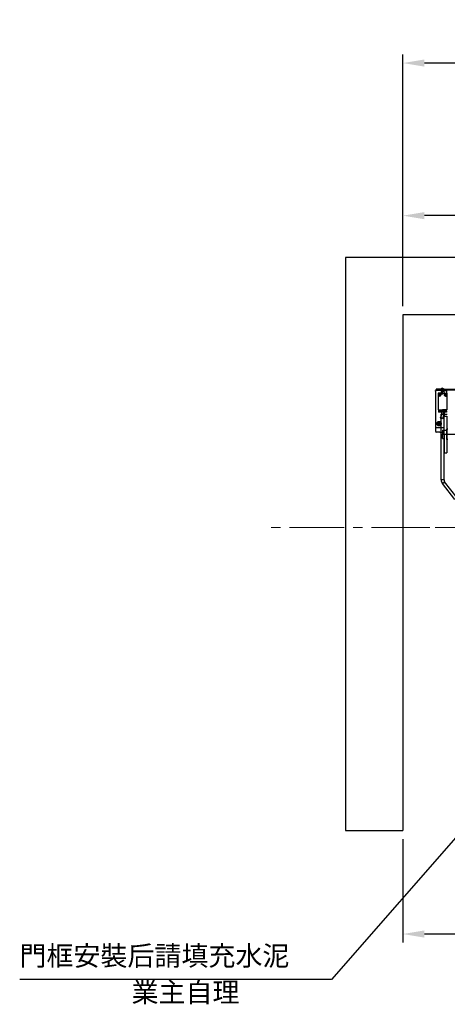
# Model space of a CAD drawing. Units: millimetres. Extents: x 61566 to 80737, y 37865 to 51426.
# Drawn here: x 65692 to 67183, y 43483 to 46920 of the extents above; entities that cross this region are included whole.
import ezdxf
from ezdxf.lldxf.tags import DXFTag

# ---------------------------------------------------------------- set-up
doc = ezdxf.new("R2010")
doc.units = ezdxf.units.MM
doc.linetypes.add('CENTER2', pattern=[28.575, 19.05, -3.175, 3.175, -3.175])
for name, color, linetype in [('2_MITTE', 4, 'CENTER'), ('2_VOLL', 6, 'Continuous'), ('5_VOLL', 1, 'Continuous'), ('CL', 1, 'CENTER2')]:
    doc.layers.add(name, color=color, linetype=linetype)
doc.layers.add('实线', color=7, linetype='Continuous', lineweight=25)
tags = doc.linetypes.add('CENTER', pattern=[2, 1.25, -0.25, 0.25, -0.25]).pattern_tags.tags
tags[10:11] = [DXFTag(74, 4), DXFTag(75, 0), DXFTag(340, '0'), DXFTag(46, 1.0), DXFTag(50, 0.0), DXFTag(44, 0.0), DXFTag(45, 0.0)]
tags[8:9] = [DXFTag(74, 4), DXFTag(75, 0), DXFTag(340, '0'), DXFTag(46, 1.0), DXFTag(50, 0.0), DXFTag(44, 0.0), DXFTag(45, 0.0)]
tags[6:7] = [DXFTag(74, 4), DXFTag(75, 0), DXFTag(340, '0'), DXFTag(46, 1.0), DXFTag(50, 0.0), DXFTag(44, 0.0), DXFTag(45, 0.0)]
tags[4:5] = [DXFTag(74, 4), DXFTag(75, 0), DXFTag(340, '0'), DXFTag(46, 1.0), DXFTag(50, 0.0), DXFTag(44, 0.0), DXFTag(45, 0.0)]
doc.dimstyles.new('副本 直线标注---計劃圖直徑', dxfattribs={"dimscale": 30, "dimtxt": 3.5, "dimasz": 2.5, "dimexe": 1, "dimexo": 1, "dimgap": 1, "dimtad": 1, "dimtoh": 1, "dimdec": 1, "dimdsep": 46, "dimtxsty": 'Standard', "dimcen": 0.1, "dimclrd": 6, "dimclre": 6, "dimclrt": 6, "dimadec": 0, "dimazin": 0, "dimtfac": 1, "dimtdec": 1, "dimtix": 1, "dimtmove": 1, "dimatfit": 0, "dimfxl": 1, "dimtolj": 1, "dimtzin": 0, "dimarcsym": 0})
doc.dimstyles.new('直线标注---計劃圖', dxfattribs={"dimscale": 30, "dimtxt": 3.5, "dimasz": 2.5, "dimexe": 1, "dimexo": 1, "dimgap": 1, "dimtad": 1, "dimdec": 1, "dimdsep": 46, "dimtxsty": 'Standard', "dimcen": 0.1, "dimclrd": 6, "dimclre": 6, "dimclrt": 6, "dimadec": 0, "dimazin": 0, "dimtfac": 1, "dimtdec": 1, "dimtix": 1, "dimtmove": 0, "dimatfit": 0, "dimfxl": 1, "dimtolj": 1, "dimtzin": 0, "dimarcsym": 0})

# ---------------------------------------------------------------- blocks, each defined once
blk = doc.blocks.new('*D109')
at = {"color": 6, "lineweight": -2}
for p, q in [((67028.2, 44060), (67028.2, 43698.6)), ((68308.2, 44059.9), (68308.2, 43698.6)), ((68233.2, 43728.6), (67103.2, 43728.6))]:
    blk.add_line(p, q, dxfattribs=at)
at = {"color": 6}
for points in [[(67103.2, 43741.1), (67103.2, 43716.1), (67028.2, 43728.6)], [(68233.2, 43716.1), (68233.2, 43741.1), (68308.2, 43728.6)]]:
    blk.add_solid(points, dxfattribs=at)
at = {"layer": 'Defpoints', "color": 0}
for p in [(67028.2, 44090), (68308.2, 44089.9), (67028.2, 43728.6)]:
    blk.add_point(p, dxfattribs=at)
at = {"color": 6, "insert": (67738.2, 43811.1), "char_height": 105, "attachment_point": 5}
blk.add_mtext('\\A1;1280', dxfattribs=at)
blk = doc.blocks.new('*D115')
at = {"color": 6, "lineweight": -2}
for p, q in [((67028.2, 45919.9), (67028.2, 46266.3)), ((67838.2, 45920.1), (67838.2, 46266.3)), ((67763.2, 46236.3), (67103.2, 46236.3))]:
    blk.add_line(p, q, dxfattribs=at)
at = {"color": 6}
for points in [[(67103.2, 46248.8), (67103.2, 46223.8), (67028.2, 46236.3)], [(67763.2, 46223.8), (67763.2, 46248.8), (67838.2, 46236.3)]]:
    blk.add_solid(points, dxfattribs=at)
at = {"layer": 'Defpoints', "color": 0}
for p in [(67028.2, 46236.3), (67028.2, 45889.9), (67838.2, 45890.1)]:
    blk.add_point(p, dxfattribs=at)
at = {"color": 6, "insert": (67433.2, 46318.8), "char_height": 105, "attachment_point": 5}
blk.add_mtext('\\A1;810', dxfattribs=at)
blk = doc.blocks.new('*D119')
at = {"color": 6, "lineweight": -2}
for p, q in [((67028.2, 45919.9), (67028.2, 46799)), ((68778.2, 45919.9), (68778.2, 46799)), ((68703.2, 46769), (67103.2, 46769))]:
    blk.add_line(p, q, dxfattribs=at)
at = {"color": 6}
for points in [[(67103.2, 46781.5), (67103.2, 46756.5), (67028.2, 46769)], [(68703.2, 46756.5), (68703.2, 46781.5), (68778.2, 46769)]]:
    blk.add_solid(points, dxfattribs=at)
at = {"layer": 'Defpoints', "color": 0}
for p in [(67028.2, 46769), (67028.2, 45889.9), (68778.2, 45889.9)]:
    blk.add_point(p, dxfattribs=at)
at = {"color": 6, "insert": (67903.2, 46851.5), "char_height": 105, "attachment_point": 5}
blk.add_mtext('\\A1;1750', dxfattribs=at)

msp = doc.modelspace()

# ---------------------------------------------------------------- linework, layer by layer
for p, q in [((68978.2, 46089.97), (66828.2, 46089.97)), ((66828.2, 46089.97), (66828.2, 44089.97)), ((68778.2, 45889.97), (67028.2, 45889.97)), ((67028.2, 45889.97), (67028.2, 44089.97)), ((66828.2, 44089.97), (67028.2, 44089.97))]:
    msp.add_line(p, q)
at = {"color": 7, "linetype": 'Continuous', "lineweight": 25}
for p, q in [((67161.59, 45542.92), (67171.59, 45542.92)), ((67171.59, 45542.92), (67161.59, 45542.92)), ((67161.59, 45313.86), (67161.59, 45542.92)), ((67171.59, 45313.86), (67171.59, 45542.92)), ((67171.59, 45313.86), (67161.59, 45313.86)), ((67165.83, 45301.54), (67173.71, 45307.7)), ((67217.35, 45251.84), (67173.71, 45307.7)), ((67209.47, 45245.69), (67165.83, 45301.54))]:
    msp.add_line(p, q, dxfattribs=at)
for radius in [20, 10]:
    msp.add_arc((67181.59, 45313.86), radius, 180, 218, dxfattribs=at)
at = {"layer": '2_MITTE'}
for p, q in [((67159.44, 45611.92), (67151.74, 45611.92)), ((67155.59, 45608.07), (67155.59, 45615.77)), ((67166.59, 45612.49), (67166.59, 45634.47)), ((67181.44, 45611.92), (67173.74, 45611.92)), ((67177.59, 45608.07), (67177.59, 45615.77)), ((67160.23, 45542.92), (67182.72, 45542.92)), ((67154.09, 45510.32, 0.02), (67145.64, 45510.32, 0.02)), ((67154.09, 45518.77, 0.02), (67154.09, 45510.32, 0.02)), ((67154.09, 45510.32, 0.02), (67154.09, 45501.87, 0.02)), ((67162.54, 45510.32, 0.02), (67154.09, 45510.32, 0.02)), ((67263.5, 45472.92, 0.02), (67160.91, 45472.92, 0.02)), ((67263.5, 45472.92, 0.02), (67160.91, 45472.92, 0.02))]:
    msp.add_line(p, q, dxfattribs=at)
at = {"layer": '2_VOLL'}
for p, q in [((67152.13, 45612.42), (67159.06, 45612.42)), ((67152.13, 45611.42), (67159.06, 45611.42)), ((67174.13, 45612.42), (67181.06, 45612.42)), ((67174.13, 45611.42), (67181.06, 45611.42))]:
    msp.add_line(p, q, dxfattribs=at)
msp.add_lwpolyline([(67165.87, 45527.6), (67165.47, 45528.5), (67165.08, 45529.11), (67164.7, 45529.49), (67164.35, 45529.68), (67164.01, 45529.74), (67163.69, 45529.73), (67163.38, 45529.69), (67163.1, 45529.68), (67162.83, 45529.74), (67162.57, 45529.85), (67162.33, 45530), (67162.09, 45530.17), (67161.85, 45530.31), (67161.6, 45530.42), (67161.34, 45530.47), (67161.08, 45530.43), (67160.79, 45530.3), (67160.48, 45530.1), (67160.15, 45529.87), (67159.8, 45529.66), (67159.42, 45529.5), (67159.02, 45529.44), (67158.58, 45529.53), (67158.11, 45529.79)], dxfattribs=at)
for centre in [(67155.59, 45611.92), (67177.59, 45611.92)]:
    msp.add_circle(centre, 3.5, dxfattribs=at)
at = {"layer": '2_VOLL', "linetype": 'Continuous'}
msp.add_point((67144.09, 45627.92), dxfattribs=at)
at = {"layer": '5_VOLL'}
for p, q in [((67164.59, 45626.32, 0), (67142.09, 45626.32, 0.02)), ((67142.09, 45623.32, 0.02), (67142.09, 45626.32, 0.02)), ((67142.09, 45623.32, 0.02), (67142.09, 45498.32, 0.02)), ((67160.53, 45630.42), (67144.09, 45630.42)), ((67144.09, 45630.42), (67144.09, 45627.92)), ((67144.09, 45627.92), (67164.59, 45627.92)), ((67166.59, 45616.92), (67151.59, 45616.92)), ((67151.59, 45616.92), (67151.59, 45558.92)), ((67157.59, 45626.32, 0.02), (67157.59, 45627.92)), ((67166.59, 45633.92), (67160.53, 45630.42)), ((67162.09, 45622.92), (67160.59, 45616.92)), ((67160.59, 45616.92), (67160.59, 45609.92)), ((67166.59, 45631.03), (67161.2, 45627.92)), ((67161.59, 45631.42), (67162.26, 45631.42)), ((67161.59, 45631.03), (67161.59, 45631.42)), ((67171.09, 45622.92), (67162.09, 45622.92)), ((67163.59, 45627.92), (67164.59, 45627.92)), ((67164.09, 45625.92), (67169.11, 45625.92)), ((67164.09, 45622.92), (67164.09, 45625.92)), ((67164.59, 45628.69), (67164.59, 45625.92)), ((67166.59, 45633.92, 0.02), (67172.65, 45630.42, 0.02)), ((67166.59, 45631.03), (67171.98, 45627.92)), ((67166.59, 45616.92), (67181.59, 45616.92)), ((67168.59, 45625.92), (67168.59, 45628.69)), ((67168.59, 45627.92), (67227.59, 45627.92)), ((67168.59, 45626.32), (67181.59, 45626.32)), ((67169.09, 45622.92), (67169.09, 45625.92)), ((67170.92, 45631.42, 0.02), (67171.59, 45631.42, 0.02)), ((67171.09, 45622.92), (67172.59, 45616.92)), ((67171.59, 45631.03), (67171.59, 45631.42)), ((67171.59, 45631.03), (67171.59, 45631.42)), ((67172.59, 45616.92), (67172.59, 45609.92)), ((67172.65, 45630.42), (67227.59, 45630.42)), ((67175.59, 45626.32, 0.02), (67175.59, 45627.92)), ((67181.59, 45615.32), (67181.59, 45626.32)), ((67181.59, 45616.92), (67181.59, 45558.92)), ((67156.59, 45605.92), (67151.59, 45605.92)), ((67176.59, 45605.92), (67181.59, 45605.92)), ((67151.59, 45558.92), (67166.59, 45558.92)), ((67180.59, 45554.92), (67152.59, 45554.92)), ((67152.59, 45554.92), (67152.59, 45549.92)), ((67171.59, 45549.92), (67152.59, 45549.92)), ((67153.59, 45555.92), (67153.59, 45558.92)), ((67179.59, 45555.92), (67153.59, 45555.92)), ((67154.59, 45555.92), (67154.59, 45554.92)), ((67162.59, 45549.92, 0.02), (67162.59, 45541.25, 0.02)), ((67181.59, 45558.92), (67166.59, 45558.92)), ((67170.59, 45541.66, 0.02), (67170.59, 45549.92, 0.02)), ((67171.59, 45549.92), (67171.59, 45536.92)), ((67180.59, 45549.92), (67171.59, 45549.92)), ((67171.59, 45545.92), (67171.59, 45536.92)), ((67178.59, 45555.92), (67178.59, 45554.92)), ((67179.59, 45555.92), (67179.59, 45558.92)), ((67180.59, 45554.92), (67180.59, 45549.92)), ((67162.19, 45539.28, 0.02), (67158.11, 45529.79, 0.02)), ((67169.37, 45535.74, 0.02), (67165.87, 45527.6, 0.02)), ((67171.59, 45487.92), (67171.59, 45539.92)), ((67171.59, 45536.92), (67181.59, 45536.92)), ((67181.59, 45536.92, 0.02), (67181.59, 45472.92)), ((67142.09, 45498.32, 0.02), (67142.09, 45494.82, 0.02)), ((67142.09, 45498.32, 0.02), (67145.09, 45495.32, 0.02)), ((67145.09, 45495.32, 0.02), (67142.09, 45495.32, 0.02)), ((67142.09, 45494.82, 0.02), (67142.09, 45483.32, 0.02)), ((67142.09, 45483.32, 0.02), (67145.09, 45480.32, 0.02)), ((67171.59, 45495.32, 0.02), (67145.09, 45495.32, 0.02)), ((67157.45, 45480.32, 0.01), (67145.09, 45480.32, 0.02)), ((67157.45, 45480.32, 0.01), (67166.59, 45480.32)), ((67166.59, 45487.92, -0.02), (67166.59, 45472.92, -0.02)), ((67166.59, 45487.92), (67181.59, 45487.92)), ((67181.59, 45490.67, -0.02), (67181.59, 45473.17, -0.02)), ((67184.59, 45490.67), (67181.59, 45490.67)), ((67181.59, 45455.42, -0.02), (67181.59, 45490.42, -0.02)), ((67181.59, 45490.42, -0.02), (67181.59, 45472.92, -0.02)), ((67166.59, 45457.92), (67166.59, 45472.92)), ((67166.59, 45457.92), (67171.59, 45457.92)), ((67171.59, 45472.92), (67171.59, 45408.92)), ((67181.59, 45472.92), (67181.59, 45408.92)), ((67181.59, 45455.42, -0.02), (67181.59, 45472.92, -0.02)), ((67184.59, 45455.42), (67181.59, 45455.42)), ((67171.59, 45408.92), (67181.59, 45408.92))]:
    msp.add_line(p, q, dxfattribs=at)
for radius in [8, 4.5]:
    msp.add_circle((67154.09, 45510.32, 0.02), radius, dxfattribs=at)
for centre, radius, start, end in [((67166.59, 45628.69), 2, 90, 180), ((67166.59, 45628.69), 2, 0, 90), ((67156.59, 45609.92), 4, 270, 0), ((67176.59, 45609.92), 4, 180, 270), ((67157.59, 45541.25, 0.02), 5, 336.74163, 0), ((67155.59, 45541.66, 0.02), 15, 336.74163, 0)]:
    msp.add_arc(centre, radius, start, end, dxfattribs=at)
at = {"layer": 'CL', "lineweight": 0, "ltscale": 10}
for p, q in [((69109.26, 45147.95), (66560.32, 45147.95)), ((68487.09, 45147.97), (67028.28, 45147.93))]:
    msp.add_line(p, q, dxfattribs=at)

# ---------------------------------------------------------------- texts
at = {"layer": '实线', "color": 3, "char_height": 69, "attachment_point": 3}
for s, insert, width in [('{\\fDengXian|b0|i0|c134|p2;門框安裝后請填充水泥}', (66632.46, 43687.17), 1389.8373), ('{\\fDengXian|b0|i0|c134|p2;業主自理}', (66458.36, 43559.87), 807.4676)]:
    msp.add_mtext(s, dxfattribs=dict(at, insert=insert, width=width))

# ---------------------------------------------------------------- dimensions: what is measured, and where the dimension line sits
for base, p1, dimstyle, override, picture, middle in [((67028.2, 46768.99), (68778.2, 45889.95), '直线标注---計劃圖', {"dimdec": 0}, '*D119', (67903.2, 46851.49)), ((67028.2, 46236.25), (67838.2, 45890.13), '副本 直线标注---計劃圖直徑', {"dimdec": 0, "dimtdec": 0}, '*D115', (67433.2, 46318.75))]:
    dim = msp.add_linear_dim(base=base, p1=p1, p2=(67028.2, 45889.95), angle=180, dimstyle=dimstyle, override=override)
    dim.commit()
    dim.dimension.update_dxf_attribs({"geometry": picture, "text_midpoint": middle})
dim = msp.add_linear_dim(base=(67028.2, 43728.59), p1=(68308.2, 44089.95), p2=(67028.2, 44089.97), angle=180, dimstyle='副本 直线标注---計劃圖直徑', override={"dimtxsty": 'Standard'})
dim.commit()
dim.dimension.update_dxf_attribs({"geometry": '*D109', "text_midpoint": (67738.2, 43728.59), "dimtype": 160})

# ---------------------------------------------------------------- leaders
at = {"layer": '实线'}
msp.add_leader([(67304.01, 44170.68), (66779.25, 43569.31), (65692.02, 43569.31)], dimstyle='直线标注---計劃圖', override={"dimgap": 1, "dimtad": 0, "dimldrblk": 'DotSmall'}, dxfattribs=at)

doc.saveas('drawing.dxf')
